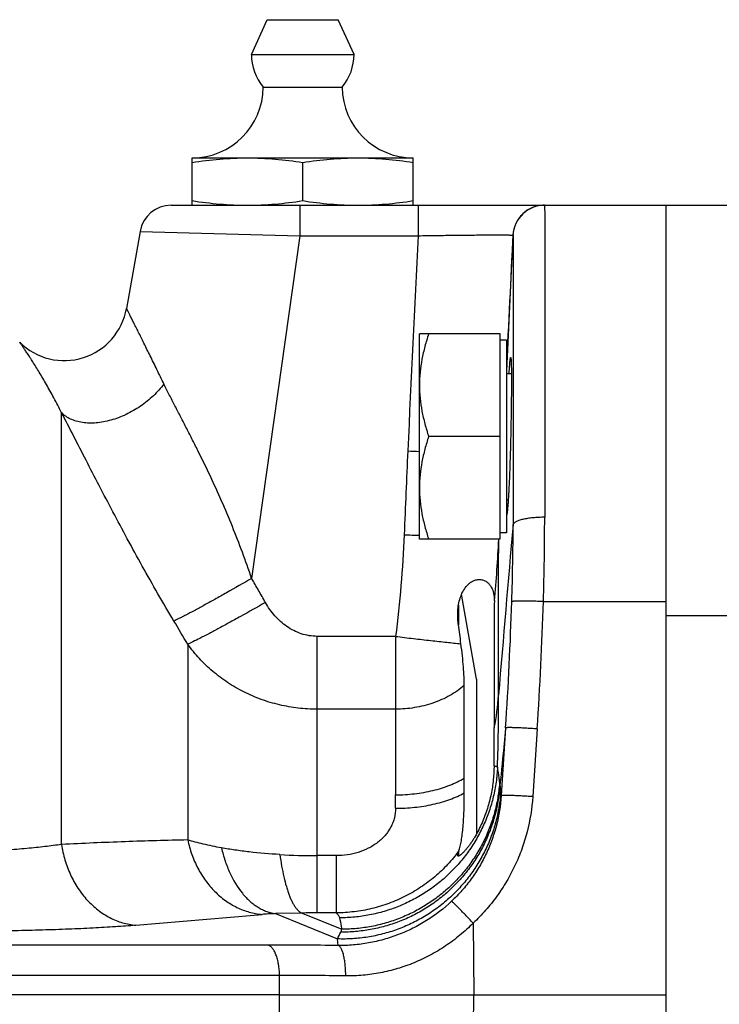
# Model space of a CAD drawing. Units: millimetres. Extents: x -830 to 1640, y -430 to 747.
# Drawn here: x -647 to -603, y 171 to 233 of the extents above; entities that cross this region are included whole.
import ezdxf

# ---------------------------------------------------------------- set-up
doc = ezdxf.new("R2010")
doc.units = ezdxf.units.MM
doc.header["$LTSCALE"] = 19.36
doc.layers.get('0').update_dxf_attribs({"linetype": 'CONTINUOUS'})
doc.layers.add('3_ALL_AXES', color=7, linetype='CONTINUOUS')

msp = doc.modelspace()

# ---------------------------------------------------------------- linework, layer by layer
at = {"color": 7, "linetype": 'CONTINUOUS'}
for p, q in [((-636.239, 221.163), (-636.239, 224.163)), ((-636.239, 224.163), (-622.239, 224.163)), ((-629.239, 221.453), (-629.239, 223.873)), ((-622.239, 221.163), (-622.239, 224.163)), ((-637.555, 221.163), (-601.239, 221.163)), ((-606.239, 121.163), (-606.239, 221.163)), ((-639.53, 219.51), (-640.39, 214.63)), ((-615.934, 219.263), (-615.931, 219.259)), ((-621.847, 200.018), (-621.847, 213.018)), ((-616.747, 213.018), (-621.847, 213.018)), ((-616.747, 200.018), (-616.747, 213.018)), ((-616.347, 212.618), (-616.747, 212.618)), ((-616.347, 212.618), (-616.347, 200.418)), ((-616.347, 210.518), (-616.03, 210.518)), ((-616.747, 206.518), (-621.267, 206.518)), ((-616.347, 202.518), (-616.229, 202.518)), ((-616.347, 200.418), (-616.747, 200.418)), ((-616.747, 200.018), (-621.847, 200.018)), ((-630.698, 171.163), (-651.544, 171.163)), ((-630.698, 171.163), (-618.415, 171.163)), ((-618.415, 171.163), (-606.239, 171.163))]:
    msp.add_line(p, q, dxfattribs=at)
at = {"color": 9, "linetype": 'CONTINUOUS'}
for p, q in [((-629.412, 221.163), (-629.412, 219.232)), ((-621.933, 221.163), (-621.933, 219.232)), ((-639.53, 219.51), (-629.412, 219.232)), ((-629.412, 219.232), (-632.473, 197.531)), ((-629.412, 219.232), (-621.933, 219.232)), ((-615.931, 219.259), (-616.347, 210.677)), ((-615.934, 219.263), (-615.934, 219.259)), ((-615.93, 219.257), (-615.93, 219.257)), ((-644.505, 180.689), (-644.505, 208.026)), ((-619.381, 195.834), (-619.381, 194.587)), ((-614.006, 196.07), (-606.239, 196.07)), ((-598.239, 195.163), (-606.239, 195.163)), ((-636.514, 193.361), (-636.514, 180.973)), ((-628.322, 176.354), (-628.322, 193.865)), ((-623.363, 193.865), (-628.322, 193.865)), ((-623.363, 193.865), (-623.363, 189.251)), ((-623.363, 189.251), (-628.322, 189.251)), ((-616.394, 188.068), (-616.676, 183.776)), ((-614.399, 188.005), (-614.68, 183.714)), ((-616.676, 183.776), (-616.704, 184.006)), ((-619.381, 180.187), (-619.381, 179.948)), ((-627.112, 179.98), (-628.322, 179.98)), ((-627.112, 179.98), (-627.112, 176.354)), ((-629.267, 176.343), (-630.958, 176.305)), ((-630.958, 176.305), (-627.038, 174.704)), ((-629.267, 176.343), (-626.756, 175.318)), ((-627.112, 176.354), (-628.322, 176.354)), ((-618.449, 175.705), (-618.415, 171.163)), ((-626.986, 174.286), (-627.038, 174.704)), ((-631.455, 174.317), (-652.301, 174.317)), ((-630.707, 172.394), (-651.553, 172.394)), ((-630.698, 171.163), (-630.707, 172.394)), ((-630.707, 169.931), (-630.698, 171.163)), ((-618.449, 166.621), (-618.415, 171.163))]:
    msp.add_line(p, q, dxfattribs=at)
at = {"color": 7, "linetype": 'CONTINUOUS'}
for centre, radius, start, end in [((-636.239, 228.663), 4.5, 270, 359.6596), ((-622.239, 228.663), 4.5, 180.3404, 270), ((-637.56, 219.163), 2, 90, 169.9995), ((-613.937, 219.163), 2, 90, 177.12493), ((-613.933, 219.163), 2, 90, 177.23846), ((-644.33, 215.325), 4, 225.11339, 350), ((-785.814, 171.951), 167.966, 7.33672, 7.74525), ((-751.25, 187.491), 134.137, 359.20858, 0.24345)]:
    msp.add_arc(centre, radius, start, end, dxfattribs=at)
at = {"color": 9, "linetype": 'CONTINUOUS'}
for centre, radius, start, end in [((2264.857, 73.22), 2890.48, 177.10448, 177.374894), ((3067.689, 33.822), 3688.288, 177.11811, 177.248567), ((305.993, 163.517), 929.536, 177.404741, 177.732127), ((-614.883, 375.894), 170.462, 267.40877, 267.65883), ((-801, 201.687), 187.078, 358.27946, 359.91296), ((1432.636, 20.587), 2056.481, 174.968541, 175.270579), ((-773.783, 201.219), 157.862, 358.12921, 359.90072), ((-616.089, 370.422), 170.255, 267.73574, 268.06214), ((-688.548, 203.196), 71.788, 354.34215, 357.46281), ((-852.538, 203.582), 236.653, 356.24111, 358.17992), ((-852.108, 203.61), 238.222, 356.24424, 358.18632), ((-931.282, 19.314), 342.316, 30.55987, 30.84644), ((-634.02, 191.324), 17.218, 349.07723, 356.07131), ((-745.116, 189.745), 128.274, 358.14082, 0.17818), ((186.974, 186.708), 810.341, 179.820213, 180.203631), ((-627.105, 183.651), 10.379, 4.34911, 5.62739), ((-579.762, 188.612), 37.229, 186.4378, 187.10748), ((-737.797, 183.449), 114.436, 359.76451, 0.19003), ((-628.329, 221.609), 41.629, 266.75704, 270.00945), ((-757.222, 1587.88), 1417.183, 274.752556, 275.076833), ((-628.324, 136.571), 39.783, 89.99715, 91.35785), ((-631.25, 177.155), 4.856, 335.41876, 337.76944), ((-643.183, 182.602), 17.973, 333.93112, 335.45013), ((-631.55, -161.606), 335.923, 89.22156, 89.98372), ((-630.64, -115.029), 287.423, 89.17835, 90.01345)]:
    msp.add_arc(centre, radius, start, end, dxfattribs=at)
at = {"color": 7, "linetype": 'CONTINUOUS'}
for points, knots in [([(-636.239, 223.873), (-635.659, 223.962), (-634.786, 224.072), (-633.617, 224.149), (-633.031, 224.163), (-632.739, 224.163)], [0, 0, 0, 0, 0.500361, 0.750239, 1, 1, 1, 1]), ([(-632.739, 224.163), (-632.446, 224.163), (-631.86, 224.149), (-630.691, 224.072), (-629.818, 223.962), (-629.239, 223.873)], [0, 0, 0, 0, 0.249761, 0.499639, 1, 1, 1, 1]), ([(-629.239, 223.873), (-628.659, 223.962), (-627.786, 224.072), (-626.617, 224.149), (-626.031, 224.163), (-625.739, 224.163)], [0, 0, 0, 0, 0.500361, 0.750239, 1, 1, 1, 1]), ([(-625.739, 224.163), (-625.446, 224.163), (-624.86, 224.149), (-623.691, 224.072), (-622.818, 223.962), (-622.239, 223.873)], [0, 0, 0, 0, 0.249761, 0.499639, 1, 1, 1, 1]), ([(-636.239, 221.453), (-635.659, 221.363), (-634.786, 221.253), (-633.617, 221.176), (-633.031, 221.163), (-632.739, 221.163)], [0, 0, 0, 0, 0.500361, 0.750239, 1, 1, 1, 1]), ([(-632.739, 221.163), (-632.446, 221.163), (-631.86, 221.176), (-630.691, 221.253), (-629.818, 221.363), (-629.239, 221.453)], [0, 0, 0, 0, 0.249761, 0.499639, 1, 1, 1, 1]), ([(-629.239, 221.453), (-628.659, 221.363), (-627.786, 221.253), (-626.617, 221.176), (-626.031, 221.163), (-625.739, 221.163)], [0, 0, 0, 0, 0.500361, 0.750239, 1, 1, 1, 1]), ([(-625.739, 221.163), (-625.446, 221.163), (-624.86, 221.176), (-623.691, 221.253), (-622.818, 221.363), (-622.239, 221.453)], [0, 0, 0, 0, 0.249761, 0.499639, 1, 1, 1, 1]), ([(-621.267, 213.018), (-621.354, 212.754), (-621.515, 212.223), (-621.702, 211.414), (-621.82, 210.594), (-621.847, 210.043), (-621.847, 209.768)], [0, 0, 0, 0, 0.251423, 0.501757, 0.751155, 1, 1, 1, 1]), ([(-621.847, 209.768), (-621.847, 209.493), (-621.82, 208.942), (-621.702, 208.122), (-621.515, 207.313), (-621.354, 206.782), (-621.267, 206.518)], [0, 0, 0, 0, 0.248843, 0.498242, 0.748576, 1, 1, 1, 1]), ([(-621.267, 206.518), (-621.354, 206.254), (-621.515, 205.723), (-621.702, 204.914), (-621.82, 204.094), (-621.847, 203.543), (-621.847, 203.268)], [0, 0, 0, 0, 0.251423, 0.501757, 0.751155, 1, 1, 1, 1]), ([(-621.847, 203.268), (-621.847, 202.993), (-621.82, 202.442), (-621.702, 201.622), (-621.515, 200.813), (-621.354, 200.282), (-621.267, 200.018)], [0, 0, 0, 0, 0.248843, 0.498242, 0.748576, 1, 1, 1, 1]), ([(-619.427, 195.235), (-619.427, 195.521), (-619.384, 195.953), (-619.211, 196.494), (-619.024, 196.858), (-618.819, 197.111), (-618.635, 197.266), (-618.496, 197.354), (-618.358, 197.416), (-618.222, 197.453), (-618.092, 197.468), (-617.97, 197.463), (-617.856, 197.441), (-617.751, 197.405), (-617.654, 197.355), (-617.538, 197.276), (-617.414, 197.153), (-617.256, 196.918), (-617.16, 196.642), (-617.116, 196.349), (-617.11, 196.196), (-617.11, 196.118)], [0, 0, 0, 0, 0.182804, 0.27346, 0.36101, 0.442292, 0.479618, 0.51434, 0.546444, 0.576114, 0.603674, 0.629513, 0.65402, 0.677549, 0.700401, 0.722818, 0.767015, 0.811315, 0.902447, 0.950306, 1, 1, 1, 1]), ([(-617.11, 196.118), (-617.115, 195.549), (-617.12, 194.337), (-617.124, 192.419), (-617.122, 190.303), (-617.117, 188.828), (-617.114, 188.061)], [0, 0, 0, 0, 0.212138, 0.451026, 0.714461, 1, 1, 1, 1]), ([(-619.381, 194.587), (-619.388, 194.64), (-619.414, 194.855), (-619.427, 195.072), (-619.427, 195.235)], [0, 0, 0, 0, 0.247962, 1, 1, 1, 1]), ([(-619.009, 190.751), (-619.009, 190.837), (-619.012, 191.017), (-619.027, 191.409), (-619.064, 191.951), (-619.132, 192.654), (-619.191, 193.145), (-619.224, 193.4)], [0, 0, 0, 0, 0.096899, 0.203346, 0.442096, 0.710044, 1, 1, 1, 1]), ([(-619.009, 184.889), (-619.01, 185.946), (-619.01, 187.9), (-619.01, 189.854), (-619.009, 190.751)], [0, 0, 0, 0, 0.540869, 1, 1, 1, 1]), ([(-617.126, 185.639), (-617.13, 185.346), (-617.156, 184.905), (-617.232, 184.316), (-617.313, 183.868), (-617.417, 183.416), (-617.545, 182.963), (-617.7, 182.511), (-617.882, 182.06), (-618.091, 181.617), (-618.287, 181.258), (-618.457, 180.982), (-618.587, 180.785), (-618.719, 180.6), (-618.85, 180.432), (-618.975, 180.284), (-619.09, 180.16), (-619.179, 180.076), (-619.243, 180.023), (-619.282, 179.994), (-619.317, 179.972), (-619.347, 179.956), (-619.372, 179.948), (-619.392, 179.946), (-619.409, 179.952), (-619.42, 179.964), (-619.426, 179.982), (-619.427, 179.995), (-619.427, 180.002)], [0, 0, 0, 0, 0.137228, 0.207401, 0.278674, 0.351113, 0.424778, 0.49969, 0.575771, 0.652712, 0.729695, 0.767682, 0.804842, 0.840616, 0.874271, 0.904917, 0.931618, 0.953575, 0.962614, 0.970331, 0.976743, 0.981907, 0.985931, 0.989006, 0.991469, 0.993838, 0.996595, 1, 1, 1, 1]), ([(-619.009, 183.951), (-619.009, 184.03), (-619.009, 184.343), (-619.009, 184.655), (-619.009, 184.889)], [0, 0, 0, 0, 0.252465, 1, 1, 1, 1]), ([(-619.348, 180.279), (-619.333, 180.325), (-619.303, 180.421), (-619.263, 180.576), (-619.227, 180.747), (-619.181, 181.005), (-619.132, 181.359), (-619.086, 181.816), (-619.051, 182.311), (-619.027, 182.836), (-619.012, 183.386), (-619.009, 183.76), (-619.009, 183.951)], [0, 0, 0, 0, 0.038761, 0.082014, 0.129507, 0.180902, 0.294068, 0.41903, 0.553665, 0.696248, 0.845372, 1, 1, 1, 1]), ([(-619.427, 180.002), (-619.427, 180.014), (-619.424, 180.041), (-619.414, 180.084), (-619.4, 180.133), (-619.388, 180.168), (-619.381, 180.187)], [0, 0, 0, 0, 0.187326, 0.417935, 0.689795, 1, 1, 1, 1]), ([(-619.381, 180.187), (-619.378, 180.195), (-619.367, 180.225), (-619.356, 180.256), (-619.348, 180.279)], [0, 0, 0, 0, 0.248075, 1, 1, 1, 1])]:
    msp.add_open_spline(points, degree=3, knots=knots, dxfattribs=at)
at = {"color": 9, "linetype": 'CONTINUOUS'}
for points, knots in [([(-613.932, 221.163), (-614.058, 221.163), (-614.248, 221.144), (-614.495, 221.084), (-614.676, 221.022), (-614.85, 220.943), (-615.07, 220.816), (-615.321, 220.619), (-615.53, 220.378), (-615.667, 220.163), (-615.754, 219.993), (-615.825, 219.815), (-615.896, 219.572), (-615.924, 219.383), (-615.93, 219.257)], [0, 0, 0, 0, 0.124343, 0.186984, 0.249727, 0.312455, 0.375084, 0.5, 0.624916, 0.687545, 0.750273, 0.813016, 0.875657, 1, 1, 1, 1]), ([(-613.932, 221.163), (-613.932, 221.163), (-613.931, 221.162), (-613.931, 221.161), (-613.931, 221.159), (-613.931, 221.157), (-613.93, 221.154), (-613.93, 221.148), (-613.93, 221.139), (-613.929, 221.127), (-613.929, 221.111), (-613.928, 221.093), (-613.928, 221.072), (-613.927, 221.048), (-613.927, 221.011), (-613.926, 220.958), (-613.925, 220.885), (-613.924, 220.801), (-613.924, 220.707), (-613.923, 220.601), (-613.922, 220.484), (-613.922, 220.357), (-613.921, 220.218), (-613.92, 220.012), (-613.919, 219.728), (-613.918, 219.355), (-613.917, 218.941), (-613.917, 218.485), (-613.916, 217.989), (-613.915, 217.454), (-613.915, 216.881), (-613.915, 216.27), (-613.914, 215.383), (-613.914, 214.19), (-613.914, 212.662), (-613.914, 211.013), (-613.915, 209.256), (-613.916, 207.402), (-613.918, 205.464), (-613.92, 203.455), (-613.921, 202.093), (-613.922, 201.403)], [0, 0, 0, 0, 0.000023, 0.000078, 0.000167, 0.000292, 0.000452, 0.000647, 0.001144, 0.001782, 0.002561, 0.003481, 0.004542, 0.005745, 0.007089, 0.010199, 0.013872, 0.018105, 0.022898, 0.028247, 0.034151, 0.040607, 0.047613, 0.055166, 0.071899, 0.090775, 0.111765, 0.134834, 0.159939, 0.187036, 0.216081, 0.247025, 0.27981, 0.350671, 0.428179, 0.51179, 0.600929, 0.694983, 0.793299, 0.895207, 1, 1, 1, 1]), ([(-621.933, 219.232), (-621.543, 219.239), (-620.962, 219.248), (-620.197, 219.259), (-619.644, 219.265), (-619.113, 219.271), (-618.61, 219.276), (-618.138, 219.28), (-617.703, 219.283), (-617.309, 219.285), (-617.008, 219.285), (-616.791, 219.285), (-616.646, 219.284), (-616.514, 219.283), (-616.395, 219.282), (-616.289, 219.281), (-616.197, 219.279), (-616.118, 219.277), (-616.062, 219.275), (-616.024, 219.273), (-616, 219.272), (-615.98, 219.271), (-615.964, 219.269), (-615.952, 219.268), (-615.943, 219.267), (-615.937, 219.265), (-615.935, 219.264), (-615.934, 219.263), (-615.934, 219.263)], [0, 0, 0, 0, 0.194961, 0.290286, 0.382744, 0.471471, 0.555644, 0.634462, 0.707179, 0.773066, 0.831474, 0.857708, 0.881874, 0.90391, 0.923771, 0.941411, 0.956789, 0.969862, 0.980597, 0.985082, 0.988977, 0.99228, 0.994991, 0.997109, 0.998635, 0.999577, 0.999841, 1, 1, 1, 1]), ([(-615.931, 219.259), (-615.931, 219.259), (-615.931, 219.258), (-615.93, 219.258), (-615.93, 219.257)], [0, 0, 0, 0, 0.232326, 1, 1, 1, 1]), ([(-615.93, 219.257), (-615.93, 219.257), (-615.929, 219.256), (-615.929, 219.255), (-615.929, 219.253), (-615.928, 219.249), (-615.928, 219.243), (-615.928, 219.233), (-615.927, 219.221), (-615.927, 219.206), (-615.926, 219.189), (-615.926, 219.161), (-615.925, 219.119), (-615.924, 219.061), (-615.923, 218.993), (-615.922, 218.915), (-615.922, 218.826), (-615.921, 218.728), (-615.92, 218.619), (-615.919, 218.454), (-615.919, 218.223), (-615.917, 217.916), (-615.917, 217.57), (-615.916, 217.185), (-615.915, 216.762), (-615.914, 216.303), (-615.914, 215.807), (-615.913, 215.075), (-615.913, 214.077), (-615.912, 212.783), (-615.913, 211.368), (-615.913, 209.842), (-615.914, 208.215), (-615.915, 206.499), (-615.916, 204.705), (-615.918, 202.845), (-615.92, 201.585), (-615.92, 200.946)], [0, 0, 0, 0, 0.000036, 0.000107, 0.000211, 0.000351, 0.000736, 0.001261, 0.001927, 0.002733, 0.00368, 0.004767, 0.007362, 0.010518, 0.014235, 0.018509, 0.02334, 0.028724, 0.034661, 0.041147, 0.05576, 0.072537, 0.091449, 0.112467, 0.135556, 0.160674, 0.187776, 0.21682, 0.280528, 0.351346, 0.428792, 0.512325, 0.601372, 0.695323, 0.793529, 0.895322, 1, 1, 1, 1]), ([(-638.023, 209.847), (-638.172, 210.151), (-638.392, 210.602), (-638.682, 211.195), (-638.891, 211.619), (-639.092, 212.028), (-639.285, 212.418), (-639.468, 212.787), (-639.641, 213.133), (-639.8, 213.451), (-639.924, 213.698), (-640.015, 213.879), (-640.077, 214.002), (-640.133, 214.115), (-640.185, 214.218), (-640.232, 214.311), (-640.272, 214.392), (-640.303, 214.453), (-640.324, 214.496), (-640.338, 214.524), (-640.35, 214.548), (-640.36, 214.569), (-640.369, 214.588), (-640.376, 214.601), (-640.38, 214.61), (-640.383, 214.615), (-640.385, 214.62), (-640.387, 214.623), (-640.388, 214.626), (-640.389, 214.628), (-640.39, 214.629), (-640.39, 214.63), (-640.39, 214.63), (-640.39, 214.63), (-640.39, 214.63)], [0, 0, 0, 0, 0.190427, 0.28206, 0.370831, 0.456335, 0.53809, 0.615552, 0.688104, 0.755056, 0.815652, 0.843316, 0.869083, 0.892847, 0.914499, 0.933935, 0.95105, 0.965744, 0.972154, 0.977925, 0.983047, 0.98751, 0.991305, 0.994424, 0.995727, 0.996859, 0.997818, 0.998603, 0.999214, 0.999651, 0.999803, 0.999913, 0.999978, 1, 1, 1, 1]), ([(-644.505, 208.026), (-644.661, 208.34), (-644.972, 208.943), (-645.375, 209.669), (-645.687, 210.207), (-645.908, 210.576), (-646.117, 210.918), (-646.313, 211.23), (-646.494, 211.511), (-646.656, 211.76), (-646.78, 211.946), (-646.868, 212.077), (-646.926, 212.162), (-646.977, 212.237), (-647.022, 212.303), (-647.061, 212.359), (-647.089, 212.399), (-647.108, 212.427), (-647.119, 212.443), (-647.129, 212.458), (-647.137, 212.469), (-647.144, 212.478), (-647.148, 212.484), (-647.15, 212.488), (-647.151, 212.489), (-647.152, 212.49), (-647.152, 212.491), (-647.152, 212.491)], [0, 0, 0, 0, 0.202721, 0.391475, 0.47937, 0.562236, 0.639522, 0.710681, 0.775194, 0.832554, 0.882249, 0.904065, 0.923782, 0.941343, 0.956697, 0.969793, 0.980588, 0.98511, 0.989041, 0.992378, 0.995116, 0.997251, 0.998778, 0.999312, 0.999694, 0.999924, 1, 1, 1, 1]), ([(-638.023, 209.847), (-638.122, 209.714), (-638.335, 209.454), (-638.69, 209.089), (-639.083, 208.746), (-639.646, 208.328), (-640.256, 207.977), (-640.893, 207.706), (-641.372, 207.548), (-641.847, 207.437), (-642.451, 207.354), (-643.036, 207.363), (-643.574, 207.479), (-643.93, 207.613), (-644.244, 207.792), (-644.425, 207.944), (-644.505, 208.026)], [0, 0, 0, 0, 0.066569, 0.135319, 0.205508, 0.27645, 0.418059, 0.487625, 0.555521, 0.621203, 0.684244, 0.800981, 0.854721, 0.905522, 0.95377, 1, 1, 1, 1]), ([(-632.473, 197.531), (-632.661, 198.086), (-633.052, 199.189), (-633.684, 200.823), (-634.36, 202.428), (-635.075, 203.998), (-635.698, 205.278), (-636.203, 206.281), (-636.58, 207.018), (-636.954, 207.742), (-637.322, 208.453), (-637.68, 209.153), (-637.911, 209.617), (-638.023, 209.847)], [0, 0, 0, 0, 0.129967, 0.259577, 0.388507, 0.516277, 0.642216, 0.704238, 0.765468, 0.825778, 0.885042, 0.94315, 1, 1, 1, 1]), ([(-637.388, 194.833), (-638.075, 195.982), (-639.069, 197.714), (-640.337, 200.031), (-641.245, 201.733), (-642.113, 203.393), (-642.942, 204.998), (-643.733, 206.536), (-644.251, 207.538), (-644.505, 208.026)], [0, 0, 0, 0, 0.267868, 0.399607, 0.528548, 0.653752, 0.774403, 0.889903, 1, 1, 1, 1]), ([(-613.922, 201.403), (-614.048, 201.403), (-614.297, 201.397), (-614.659, 201.373), (-614.946, 201.339), (-615.159, 201.303), (-615.303, 201.273), (-615.434, 201.24), (-615.551, 201.205), (-615.654, 201.167), (-615.741, 201.126), (-615.812, 201.084), (-615.859, 201.046), (-615.887, 201.015), (-615.908, 200.986), (-615.918, 200.962), (-615.92, 200.946)], [0, 0, 0, 0, 0.178825, 0.352848, 0.514877, 0.589445, 0.659005, 0.723088, 0.781252, 0.833111, 0.878449, 0.917307, 0.949944, 0.964133, 0.977069, 1, 1, 1, 1]), ([(-622.815, 200.3), (-622.858, 199.224), (-622.996, 197.075), (-623.227, 194.933), (-623.363, 193.865)], [0, 0, 0, 0, 0.499998, 1, 1, 1, 1]), ([(-616.843, 190.144), (-616.849, 191.103), (-616.856, 192.936), (-616.857, 195.55), (-616.85, 197.558), (-616.838, 199.016), (-616.829, 199.693), (-616.824, 200.019)], [0, 0, 0, 0, 0.291274, 0.557068, 0.794159, 0.901113, 1, 1, 1, 1]), ([(-632.473, 197.531), (-633, 197.227), (-633.776, 196.783), (-634.785, 196.216), (-635.469, 195.838), (-636.08, 195.505), (-636.538, 195.26), (-636.859, 195.094), (-637.06, 194.992), (-637.233, 194.906), (-637.339, 194.855), (-637.388, 194.833)], [0, 0, 0, 0, 0.325797, 0.478267, 0.618713, 0.743857, 0.850804, 0.896596, 0.936891, 0.971441, 1, 1, 1, 1]), ([(-631.599, 196.006), (-631.743, 196.261), (-632.032, 196.771), (-632.326, 197.278), (-632.473, 197.531)], [0, 0, 0, 0, 0.499999, 1, 1, 1, 1]), ([(-631.599, 196.006), (-632.123, 195.709), (-632.895, 195.276), (-633.898, 194.724), (-634.58, 194.354), (-635.192, 194.027), (-635.719, 193.752), (-636.101, 193.558), (-636.355, 193.435), (-636.464, 193.383), (-636.514, 193.361)], [0, 0, 0, 0, 0.323705, 0.475434, 0.615482, 0.740655, 0.848123, 0.935273, 0.970562, 1, 1, 1, 1]), ([(-628.322, 193.865), (-628.493, 193.865), (-628.835, 193.893), (-629.335, 194.017), (-629.809, 194.216), (-630.25, 194.48), (-630.652, 194.8), (-631.133, 195.286), (-631.431, 195.709), (-631.599, 196.006)], [0, 0, 0, 0, 0.125036, 0.250073, 0.375114, 0.500159, 0.625205, 0.750252, 1, 1, 1, 1]), ([(-614.006, 196.07), (-614.133, 196.074), (-614.383, 196.081), (-614.691, 196.088), (-614.928, 196.091), (-615.094, 196.093), (-615.249, 196.094), (-615.393, 196.095), (-615.524, 196.094), (-615.641, 196.092), (-615.743, 196.09), (-615.818, 196.087), (-615.869, 196.084), (-615.902, 196.082), (-615.93, 196.08), (-615.953, 196.078), (-615.973, 196.075), (-615.987, 196.072), (-615.997, 196.07), (-616.002, 196.068), (-616.004, 196.066), (-616.004, 196.066)], [0, 0, 0, 0, 0.19013, 0.37465, 0.462244, 0.545381, 0.623301, 0.695402, 0.761086, 0.819755, 0.870813, 0.913791, 0.932161, 0.948409, 0.962504, 0.974417, 0.984121, 0.9916, 0.996857, 0.998677, 1, 1, 1, 1]), ([(-628.322, 189.251), (-628.725, 189.251), (-629.33, 189.286), (-630.127, 189.402), (-630.914, 189.563), (-631.874, 189.849), (-632.791, 190.244), (-633.49, 190.621), (-634.161, 191.037), (-634.947, 191.628), (-635.793, 192.441), (-636.287, 193.046), (-636.514, 193.361)], [0, 0, 0, 0, 0.127079, 0.190555, 0.25393, 0.380203, 0.505765, 0.568269, 0.630561, 0.754459, 0.877565, 1, 1, 1, 1]), ([(-623.363, 193.865), (-622.984, 193.817), (-622.24, 193.726), (-621.158, 193.6), (-620.158, 193.491), (-619.522, 193.427), (-619.224, 193.4)], [0, 0, 0, 0, 0.275005, 0.539818, 0.784494, 1, 1, 1, 1]), ([(-619.009, 190.751), (-619.15, 190.632), (-619.448, 190.405), (-619.93, 190.105), (-620.447, 189.847), (-620.993, 189.632), (-621.564, 189.462), (-622.154, 189.34), (-622.755, 189.267), (-623.16, 189.251), (-623.363, 189.251)], [0, 0, 0, 0, 0.117958, 0.238645, 0.361651, 0.486631, 0.613353, 0.741543, 0.870665, 1, 1, 1, 1]), ([(-616.394, 188.068), (-616.424, 187.763), (-616.544, 186.553), (-616.665, 185.343), (-616.756, 184.438)], [0, 0, 0, 0, 0.252062, 1, 1, 1, 1]), ([(-614.399, 188.005), (-614.526, 188.014), (-614.778, 188.029), (-615.088, 188.046), (-615.326, 188.058), (-615.493, 188.066), (-615.649, 188.072), (-615.793, 188.077), (-615.924, 188.081), (-616.041, 188.083), (-616.142, 188.084), (-616.216, 188.084), (-616.266, 188.083), (-616.298, 188.081), (-616.325, 188.08), (-616.348, 188.078), (-616.366, 188.076), (-616.38, 188.074), (-616.388, 188.072), (-616.392, 188.069), (-616.394, 188.068), (-616.394, 188.068)], [0, 0, 0, 0, 0.191955, 0.378097, 0.466354, 0.550018, 0.62831, 0.700615, 0.766323, 0.824822, 0.875506, 0.917898, 0.935898, 0.951726, 0.965353, 0.976749, 0.985894, 0.992774, 0.997409, 0.998929, 1, 1, 1, 1]), ([(-616.91, 185.584), (-616.924, 185.268), (-616.982, 184.636), (-617.16, 183.701), (-617.426, 182.785), (-617.778, 181.899), (-618.214, 181.052), (-618.728, 180.249), (-619.317, 179.499), (-619.975, 178.808), (-620.696, 178.181), (-621.473, 177.627), (-622.299, 177.148), (-623.167, 176.75), (-624.07, 176.436), (-624.999, 176.21), (-625.945, 176.073), (-626.58, 176.041), (-626.898, 176.04)], [0, 0, 0, 0, 0.062231, 0.124638, 0.187114, 0.249573, 0.312013, 0.374461, 0.436939, 0.499454, 0.56199, 0.624529, 0.687077, 0.749652, 0.812275, 0.874941, 0.937553, 1, 1, 1, 1]), ([(-616.91, 185.584), (-616.918, 185.592), (-616.944, 185.608), (-616.991, 185.623), (-617.053, 185.634), (-617.1, 185.637), (-617.126, 185.638)], [0, 0, 0, 0, 0.163945, 0.381305, 0.659034, 1, 1, 1, 1]), ([(-616.776, 184.668), (-616.783, 184.745), (-616.817, 185.051), (-616.866, 185.356), (-616.91, 185.584)], [0, 0, 0, 0, 0.248986, 1, 1, 1, 1]), ([(-616.776, 184.668), (-616.795, 184.357), (-616.864, 183.734), (-617.055, 182.813), (-617.332, 181.913), (-617.693, 181.044), (-618.135, 180.212), (-618.653, 179.426), (-619.243, 178.691), (-619.899, 178.016), (-620.617, 177.404), (-621.388, 176.862), (-622.208, 176.396), (-623.068, 176.008), (-623.961, 175.702), (-624.88, 175.482), (-625.814, 175.348), (-626.442, 175.318), (-626.756, 175.318)], [0, 0, 0, 0, 0.062242, 0.124652, 0.187126, 0.24958, 0.312014, 0.374454, 0.436923, 0.49943, 0.561958, 0.624491, 0.687035, 0.749609, 0.812235, 0.874907, 0.937532, 1, 1, 1, 1]), ([(-623.362, 183.828), (-623.159, 183.829), (-622.755, 183.841), (-621.962, 183.911), (-621.008, 184.078), (-620.108, 184.357), (-619.454, 184.643), (-619.152, 184.804), (-619.009, 184.889)], [0, 0, 0, 0, 0.134069, 0.267488, 0.527669, 0.77364, 0.889652, 1, 1, 1, 1]), ([(-616.704, 184.006), (-616.726, 183.687), (-616.8, 183.052), (-617.002, 182.113), (-617.293, 181.197), (-617.672, 180.313), (-618.134, 179.47), (-618.675, 178.675), (-619.29, 177.936), (-619.973, 177.259), (-620.718, 176.65), (-621.519, 176.115), (-622.367, 175.66), (-623.255, 175.288), (-624.176, 175.002), (-625.12, 174.807), (-626.077, 174.702), (-626.719, 174.693), (-627.038, 174.704)], [0, 0, 0, 0, 0.062257, 0.124687, 0.18718, 0.249649, 0.312094, 0.37454, 0.437012, 0.499519, 0.562044, 0.62457, 0.687105, 0.749669, 0.812283, 0.874943, 0.937554, 1, 1, 1, 1]), ([(-616.756, 184.438), (-616.777, 184.125), (-616.849, 183.5), (-617.046, 182.577), (-617.329, 181.675), (-617.696, 180.804), (-618.145, 179.972), (-618.669, 179.187), (-619.267, 178.454), (-619.931, 177.78), (-620.655, 177.172), (-621.434, 176.635), (-622.261, 176.173), (-623.127, 175.791), (-624.027, 175.493), (-624.951, 175.281), (-625.889, 175.156), (-626.52, 175.132), (-626.835, 175.135)], [0, 0, 0, 0, 0.062249, 0.124665, 0.187144, 0.249602, 0.312039, 0.374479, 0.436948, 0.499452, 0.561978, 0.624508, 0.687048, 0.74962, 0.812243, 0.874912, 0.937535, 1, 1, 1, 1]), ([(-623.362, 182.979), (-623.16, 182.978), (-622.756, 182.988), (-621.963, 183.05), (-621.19, 183.173), (-620.452, 183.361), (-619.936, 183.528), (-619.455, 183.722), (-619.153, 183.872), (-619.009, 183.951)], [0, 0, 0, 0, 0.134797, 0.268854, 0.5298, 0.654958, 0.775561, 0.890835, 1, 1, 1, 1]), ([(-616.676, 183.776), (-616.717, 183.148), (-616.867, 182.209), (-617.237, 181.004), (-617.598, 180.129), (-618.04, 179.292), (-618.558, 178.5), (-619.148, 177.76), (-619.586, 177.306), (-619.815, 177.09)], [0, 0, 0, 0, 0.249766, 0.374828, 0.499844, 0.62486, 0.749905, 0.874989, 1, 1, 1, 1]), ([(-614.68, 183.714), (-614.73, 182.961), (-614.91, 181.835), (-615.355, 180.392), (-615.789, 179.344), (-616.32, 178.341), (-616.941, 177.393), (-617.649, 176.507), (-618.175, 175.963), (-618.449, 175.705)], [0, 0, 0, 0, 0.24982, 0.374899, 0.499923, 0.624937, 0.749969, 0.875027, 1, 1, 1, 1]), ([(-614.68, 183.714), (-614.808, 183.722), (-615.059, 183.738), (-615.37, 183.755), (-615.608, 183.767), (-615.775, 183.774), (-615.931, 183.781), (-616.075, 183.786), (-616.206, 183.789), (-616.322, 183.792), (-616.423, 183.793), (-616.497, 183.792), (-616.548, 183.791), (-616.58, 183.79), (-616.607, 183.789), (-616.63, 183.787), (-616.648, 183.785), (-616.661, 183.783), (-616.67, 183.78), (-616.674, 183.778), (-616.675, 183.777), (-616.676, 183.776)], [0, 0, 0, 0, 0.191955, 0.378098, 0.466354, 0.550018, 0.62831, 0.700616, 0.766323, 0.824822, 0.875506, 0.917898, 0.935898, 0.951726, 0.965353, 0.976749, 0.985894, 0.992774, 0.997409, 0.998929, 1, 1, 1, 1]), ([(-623.362, 182.979), (-623.363, 182.777), (-623.401, 182.47), (-623.523, 182.078), (-623.654, 181.79), (-623.82, 181.515), (-624.019, 181.256), (-624.249, 181.017), (-624.593, 180.726), (-625.081, 180.424), (-625.726, 180.167), (-626.41, 180.014), (-626.878, 179.98), (-627.112, 179.98)], [0, 0, 0, 0, 0.113697, 0.171967, 0.231219, 0.291492, 0.352784, 0.415064, 0.478216, 0.606411, 0.736583, 0.868056, 1, 1, 1, 1]), ([(-636.514, 180.973), (-637.173, 180.96), (-638.497, 180.927), (-640.489, 180.861), (-642.494, 180.781), (-643.834, 180.72), (-644.505, 180.689)], [0, 0, 0, 0, 0.247401, 0.496802, 0.747773, 1, 1, 1, 1]), ([(-636.514, 180.973), (-636.449, 180.661), (-636.277, 180.049), (-635.901, 179.182), (-635.412, 178.393), (-634.826, 177.701), (-634.155, 177.126), (-633.417, 176.682), (-632.631, 176.382), (-632.085, 176.281), (-631.813, 176.257)], [0, 0, 0, 0, 0.13419, 0.266959, 0.397027, 0.523873, 0.647324, 0.767549, 0.884983, 1, 1, 1, 1]), ([(-634.375, 180.47), (-634.763, 180.541), (-635.322, 180.655), (-636.033, 180.833), (-636.359, 180.926), (-636.514, 180.973)], [0, 0, 0, 0, 0.53749, 0.778762, 1, 1, 1, 1]), ([(-644.505, 180.689), (-644.853, 180.637), (-645.39, 180.566), (-646.125, 180.484), (-646.93, 180.404), (-647.998, 180.32), (-649.349, 180.241), (-650.782, 180.181), (-652.824, 180.123), (-654.388, 180.104), (-655.449, 180.099)], [0, 0, 0, 0, 0.096246, 0.148033, 0.202229, 0.317537, 0.441247, 0.572339, 0.709807, 1, 1, 1, 1]), ([(-644.505, 180.689), (-644.456, 180.356), (-644.348, 179.862), (-644.136, 179.227), (-643.883, 178.618), (-643.489, 177.908), (-642.905, 177.154), (-642.224, 176.523), (-641.467, 176.035), (-640.654, 175.705), (-640.087, 175.595), (-639.804, 175.57)], [0, 0, 0, 0, 0.134868, 0.201982, 0.268553, 0.399331, 0.526588, 0.650025, 0.769761, 0.886263, 1, 1, 1, 1]), ([(-634.375, 180.47), (-634.314, 180.194), (-634.203, 179.787), (-634.014, 179.263), (-633.711, 178.545), (-633.318, 177.884), (-632.831, 177.332), (-632.587, 177.095), (-632.333, 176.886), (-632.069, 176.707), (-631.799, 176.558), (-631.522, 176.44), (-631.242, 176.353), (-631.052, 176.317), (-630.958, 176.305)], [0, 0, 0, 0, 0.14861, 0.221296, 0.292529, 0.558091, 0.619573, 0.679037, 0.736557, 0.792249, 0.846251, 0.898731, 0.949896, 1, 1, 1, 1]), ([(-630.684, 180.047), (-631.331, 180.084), (-632.281, 180.164), (-633.51, 180.324), (-634.093, 180.419), (-634.375, 180.47)], [0, 0, 0, 0, 0.523291, 0.768692, 1, 1, 1, 1]), ([(-619.348, 180.279), (-619.57, 179.98), (-620.05, 179.405), (-620.864, 178.629), (-621.766, 177.953), (-622.742, 177.385), (-623.778, 176.933), (-624.862, 176.605), (-625.979, 176.404), (-626.734, 176.356), (-627.112, 176.354)], [0, 0, 0, 0, 0.12406, 0.248604, 0.373345, 0.498257, 0.623382, 0.74878, 0.874428, 1, 1, 1, 1]), ([(-630.684, 180.047), (-630.652, 179.801), (-630.58, 179.326), (-630.445, 178.648), (-630.311, 178.124), (-630.192, 177.744), (-630.102, 177.49), (-630.007, 177.258), (-629.909, 177.05), (-629.808, 176.866), (-629.704, 176.708), (-629.598, 176.575), (-629.491, 176.469), (-629.382, 176.391), (-629.305, 176.355), (-629.267, 176.343)], [0, 0, 0, 0, 0.182311, 0.352758, 0.507878, 0.578803, 0.645025, 0.706386, 0.762756, 0.814053, 0.860289, 0.901613, 0.938302, 0.970838, 1, 1, 1, 1]), ([(-619.815, 177.09), (-620.3, 176.632), (-621.098, 176.016), (-622.26, 175.364), (-623.17, 174.963), (-624.108, 174.652), (-625.063, 174.434), (-626.024, 174.307), (-626.667, 174.283), (-626.986, 174.286)], [0, 0, 0, 0, 0.253831, 0.380413, 0.506392, 0.631576, 0.755701, 0.878577, 1, 1, 1, 1]), ([(-618.449, 175.705), (-618.533, 175.793), (-618.698, 175.967), (-618.939, 176.219), (-619.131, 176.419), (-619.274, 176.566), (-619.371, 176.665), (-619.461, 176.755), (-619.541, 176.836), (-619.613, 176.906), (-619.674, 176.965), (-619.719, 177.008), (-619.749, 177.036), (-619.768, 177.053), (-619.784, 177.066), (-619.797, 177.077), (-619.807, 177.085), (-619.813, 177.089), (-619.815, 177.09)], [0, 0, 0, 0, 0.187649, 0.369323, 0.537556, 0.614555, 0.686025, 0.751416, 0.810178, 0.861765, 0.905732, 0.941796, 0.95678, 0.969689, 0.980492, 0.989158, 0.995664, 1, 1, 1, 1]), ([(-630.958, 176.305), (-631.113, 176.3), (-631.398, 176.288), (-631.683, 176.269), (-631.813, 176.257)], [0, 0, 0, 0, 0.543784, 1, 1, 1, 1]), ([(-626.898, 176.04), (-626.904, 176.067), (-626.925, 176.122), (-626.971, 176.201), (-627.034, 176.28), (-627.084, 176.33), (-627.112, 176.354)], [0, 0, 0, 0, 0.217209, 0.453046, 0.712908, 1, 1, 1, 1]), ([(-626.756, 175.318), (-626.764, 175.378), (-626.801, 175.621), (-626.852, 175.861), (-626.898, 176.04)], [0, 0, 0, 0, 0.248135, 1, 1, 1, 1]), ([(-639.804, 175.57), (-640.234, 175.534), (-641.136, 175.468), (-642.553, 175.385), (-644.092, 175.316), (-645.742, 175.26), (-647.49, 175.217), (-649.983, 175.175), (-651.892, 175.164), (-653.188, 175.163)], [0, 0, 0, 0, 0.09653, 0.202672, 0.317957, 0.441524, 0.572437, 0.709764, 1, 1, 1, 1]), ([(-618.449, 175.705), (-618.716, 175.437), (-619.276, 174.927), (-620.185, 174.248), (-621.155, 173.664), (-622.006, 173.261), (-622.707, 172.992), (-623.416, 172.76), (-624.319, 172.539), (-625.417, 172.387), (-626.152, 172.36), (-626.518, 172.365)], [0, 0, 0, 0, 0.126439, 0.252864, 0.378986, 0.50468, 0.567352, 0.629858, 0.754223, 0.877663, 1, 1, 1, 1]), ([(-630.707, 172.394), (-630.709, 172.514), (-630.721, 172.749), (-630.765, 173.091), (-630.822, 173.362), (-630.881, 173.562), (-630.929, 173.699), (-630.982, 173.825), (-631.04, 173.938), (-631.101, 174.038), (-631.167, 174.125), (-631.235, 174.196), (-631.306, 174.253), (-631.379, 174.294), (-631.43, 174.312), (-631.455, 174.317)], [0, 0, 0, 0, 0.164861, 0.325496, 0.476616, 0.547245, 0.614121, 0.676972, 0.735566, 0.789749, 0.839505, 0.884995, 0.926521, 0.964593, 1, 1, 1, 1]), ([(-626.518, 172.365), (-626.518, 172.484), (-626.523, 172.718), (-626.547, 173.06), (-626.587, 173.377), (-626.635, 173.62), (-626.681, 173.794), (-626.717, 173.907), (-626.757, 174.007), (-626.798, 174.093), (-626.842, 174.164), (-626.898, 174.234), (-626.95, 174.274), (-626.986, 174.286)], [0, 0, 0, 0, 0.175357, 0.345422, 0.50398, 0.645938, 0.709641, 0.767989, 0.820666, 0.867502, 0.908528, 0.943946, 1, 1, 1, 1])]:
    msp.add_open_spline(points, degree=3, knots=knots, dxfattribs=at)
at = {"layer": '3_ALL_AXES', "color": 7, "linetype": 'CONTINUOUS'}
for p, q in [((-632.489, 230.713), (-631.489, 232.913)), ((-631.489, 232.913), (-626.989, 232.913)), ((-625.989, 230.713), (-626.989, 232.913)), ((-632.489, 230.713), (-625.989, 230.713)), ((-631.739, 228.636), (-626.739, 228.636)), ((-618.239, 191.163), (-619.184, 196.528)), ((-618.239, 191.163), (-618.239, 181.351))]:
    msp.add_line(p, q, dxfattribs=at)
for start, end in [(180, 219.71514), (320.28486, 360)]:
    msp.add_arc((-629.239, 230.713), 3.25, start, end, dxfattribs=at)
for points, knots in [([(-616.075, 211.518), (-616.074, 211.518), (-616.072, 211.517), (-616.07, 211.514), (-616.069, 211.51), (-616.066, 211.504), (-616.064, 211.493), (-616.061, 211.479), (-616.059, 211.463), (-616.057, 211.443), (-616.054, 211.412), (-616.05, 211.364), (-616.046, 211.299), (-616.043, 211.222), (-616.04, 211.134), (-616.037, 211.034), (-616.034, 210.88), (-616.031, 210.662), (-616.029, 210.37), (-616.028, 210.041), (-616.029, 209.679), (-616.032, 209.286), (-616.035, 208.866), (-616.04, 208.424), (-616.047, 207.963), (-616.058, 207.325), (-616.075, 206.516), (-616.095, 205.707), (-616.115, 205.069), (-616.13, 204.609), (-616.147, 204.167), (-616.164, 203.748), (-616.182, 203.355), (-616.2, 202.993), (-616.219, 202.665), (-616.238, 202.373), (-616.257, 202.122), (-616.273, 201.939), (-616.286, 201.814), (-616.295, 201.737), (-616.304, 201.672), (-616.312, 201.624), (-616.318, 201.593), (-616.322, 201.573), (-616.327, 201.556), (-616.331, 201.543), (-616.335, 201.532), (-616.339, 201.524), (-616.344, 201.518), (-616.347, 201.518)], [0, 0, 0, 0, 0.000316, 0.000549, 0.000844, 0.001639, 0.002721, 0.004093, 0.005759, 0.007718, 0.009972, 0.015356, 0.021902, 0.029596, 0.03842, 0.048354, 0.059374, 0.084566, 0.113754, 0.146659, 0.182964, 0.222318, 0.264344, 0.308636, 0.354766, 0.40229, 0.49968, 0.597062, 0.644577, 0.690697, 0.734979, 0.776997, 0.816348, 0.852657, 0.885575, 0.914788, 0.940018, 0.961027, 0.969885, 0.977618, 0.984209, 0.989645, 0.991928, 0.993919, 0.99562, 0.997033, 0.99816, 0.999012, 1, 1, 1, 1]), ([(-616.173, 210.518), (-616.169, 210.594), (-616.159, 210.737), (-616.146, 210.937), (-616.134, 211.087), (-616.125, 211.191), (-616.119, 211.259), (-616.113, 211.319), (-616.107, 211.371), (-616.101, 211.415), (-616.096, 211.451), (-616.091, 211.476), (-616.087, 211.492), (-616.085, 211.501), (-616.082, 211.508), (-616.08, 211.514), (-616.078, 211.517), (-616.076, 211.518), (-616.075, 211.518)], [0, 0, 0, 0, 0.226721, 0.426362, 0.597642, 0.672297, 0.739467, 0.799047, 0.850948, 0.895095, 0.931432, 0.959929, 0.971242, 0.980609, 0.988054, 0.993627, 0.997465, 1, 1, 1, 1])]:
    msp.add_open_spline(points, degree=3, knots=knots, dxfattribs=at)

doc.saveas('drawing.dxf')
